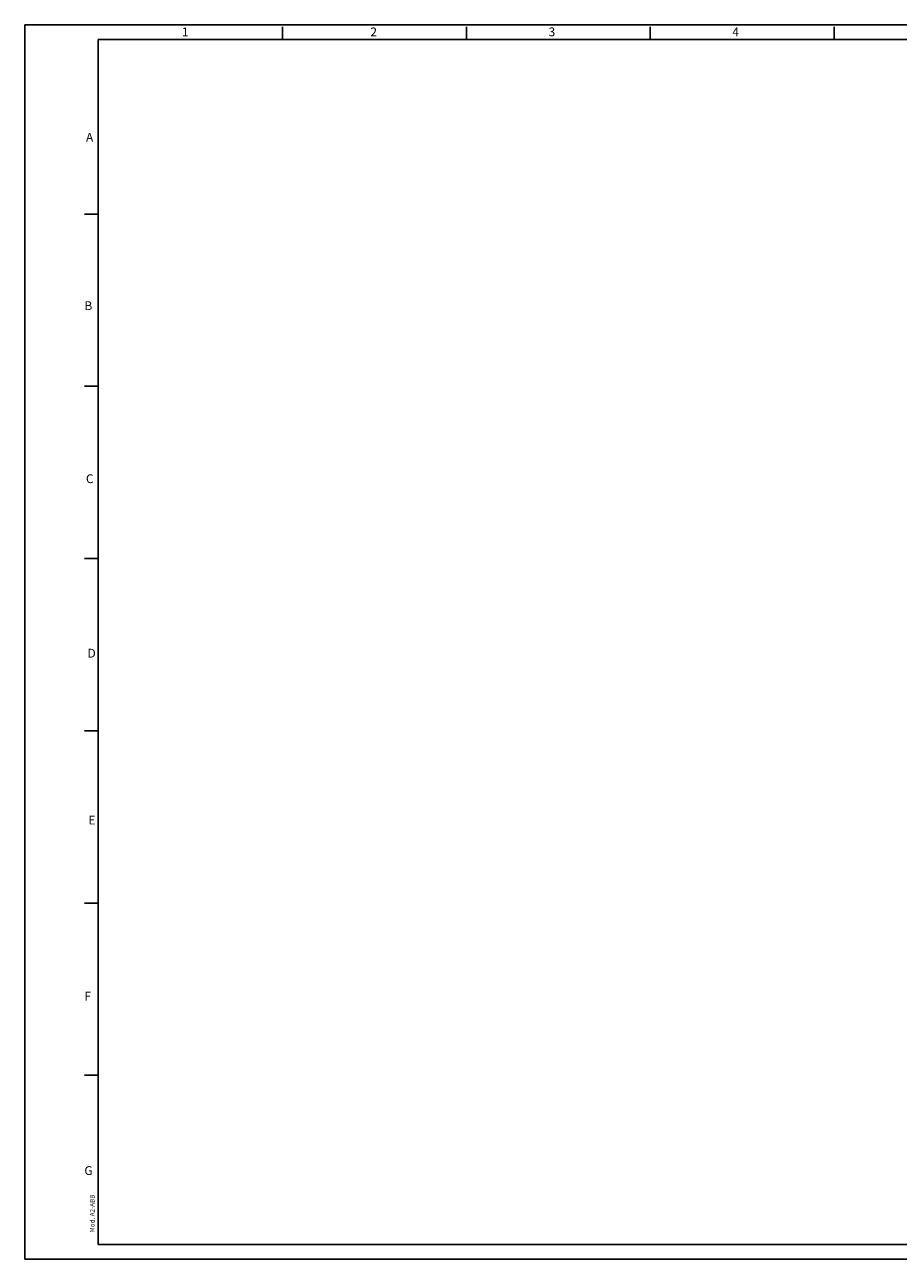
# Model space of a CAD drawing. Extents: x -772 to -178, y 375 to 795.
# Drawn here: x -772 to -475, y 375 to 795 of the extents above; entities that cross this region are included whole.
import ezdxf

# ---------------------------------------------------------------- set-up
doc = ezdxf.new("R2010")
doc.units = 0
doc.header["$MEASUREMENT"] = 0
doc.linetypes.add('CONTINUA', pattern=[0])
doc.layers.get('0').update_dxf_attribs({"linetype": 'CONTINUA'})
doc.styles.add('HELVL', font='helvl', dxfattribs={"height": 7.56})

msp = doc.modelspace()

# ---------------------------------------------------------------- linework, layer by layer
at = {"color": 4}
for p, q in [((-771.78, 794.76), (-771.78, 374.76)), ((-177.78, 794.76), (-771.78, 794.76)), ((-684.13, 789.84), (-684.13, 794)), ((-621.63, 789.84), (-621.63, 794)), ((-559.13, 789.84), (-559.13, 794)), ((-496.63, 789.84), (-496.63, 794)), ((-746.78, 730.36), (-751.49, 730.36)), ((-746.78, 671.76), (-751.49, 671.76)), ((-746.78, 613.16), (-751.49, 613.16)), ((-746.78, 554.56), (-751.49, 554.56)), ((-746.78, 495.96), (-751.49, 495.96)), ((-746.78, 437.36), (-751.49, 437.36)), ((-177.78, 374.76), (-771.78, 374.76))]:
    msp.add_line(p, q, dxfattribs=at)
at = {"color": 2}
for p, q in [((-746.78, 379.76), (-746.78, 789.77)), ((-746.78, 789.77), (-182.78, 789.77)), ((-182.78, 379.76), (-746.78, 379.76))]:
    msp.add_line(p, q, dxfattribs=at)

# ---------------------------------------------------------------- texts
at = {"color": 3, "style": 'HELVL'}
for s, p in [('2', (-654.28, 790.79)), ('3', (-593.68, 790.83)), ('4', (-531.19, 790.83)), ('1', (-718.36, 790.79)), ('A', (-750.96, 754.95)), ('B', (-751.49, 697.67)), ('C', (-750.96, 638.81)), ('D', (-750.44, 579.45)), ('E', (-750.11, 522.69)), ('F', (-751.49, 462.8)), ('G', (-751.49, 403.44))]:
    msp.add_text(s, height=3, dxfattribs=at).set_placement(p)
at = {"color": 4, "style": 'HELVL'}
msp.add_text('Mod. A2-ABB', height=1.575, rotation=90, dxfattribs=at).set_placement((-748.03, 383.93))

doc.saveas('drawing.dxf')
